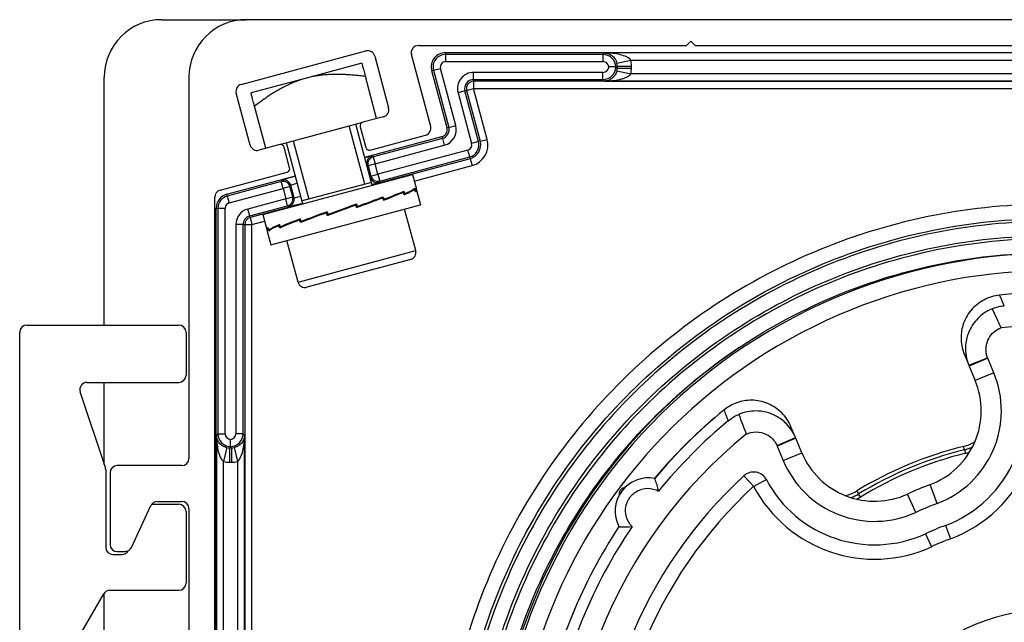
# Model space of a CAD drawing. Units: millimetres. Extents: x -22 to 628675, y -13122 to -1329.
# Drawn here: x 8789 to 8858, y -7661 to -7619 of the extents above; entities that cross this region are included whole.
import ezdxf

# ---------------------------------------------------------------- set-up
doc = ezdxf.new("R2010")
doc.units = ezdxf.units.MM
doc.header["$LTSCALE"] = 5
doc.layers.add('system', color=120, linetype='Continuous', lineweight=25)

msp = doc.modelspace()

# ---------------------------------------------------------------- linework, layer by layer
at = {"layer": 'system'}
for p, q in [((8799.06, -7619.095), (8804.961, -7619.095)), ((8917.161, -7619.095), (8804.961, -7619.095)), ((8816.963, -7620.895), (8835.661, -7620.895)), ((8835.661, -7620.895), (8835.961, -7620.595)), ((8835.961, -7620.595), (8836.261, -7620.895)), ((8836.261, -7620.895), (8885.661, -7620.895)), ((8804.615, -7623.607), (8813.308, -7621.278)), ((8813.921, -7621.631), (8814.891, -7625.253)), ((8817.824, -7626.538), (8816.48, -7621.525)), ((8818.861, -7621.395), (8902.861, -7621.395)), ((8818.861, -7621.395), (8818.861, -7621.522)), ((8829.839, -7621.522), (8818.861, -7621.522)), ((8818.861, -7621.522), (8818.861, -7622.022)), ((8829.839, -7621.522), (8829.944, -7621.417)), ((8829.839, -7621.522), (8829.839, -7622.022)), ((8891.778, -7621.417), (8829.944, -7621.417)), ((8813.019, -7622.131), (8809.156, -7623.167)), ((8818.861, -7622.022), (8829.839, -7622.022)), ((8830.734, -7622.395), (8830.234, -7622.395)), ((8830.756, -7622.395), (8830.826, -7622.326)), ((8830.826, -7622.465), (8830.756, -7622.395)), ((8830.805, -7622.133), (8831.782, -7621.917)), ((8830.826, -7622.326), (8831.826, -7622.326)), ((8830.826, -7622.326), (8830.826, -7622.465)), ((8830.826, -7622.465), (8831.826, -7622.465)), ((8831.782, -7621.917), (8889.94, -7621.917)), ((8831.826, -7622.465), (8831.826, -7622.326)), ((8795.06, -7640.395), (8795.06, -7623.095)), ((8800.961, -7623.095), (8800.961, -7649.695)), ((8814.055, -7625.995), (8813.267, -7623.055)), ((8817.895, -7622.654), (8818.017, -7622.621)), ((8818.963, -7626.638), (8817.895, -7622.654)), ((8818.017, -7622.621), (8818.5, -7622.492)), ((8818.017, -7622.621), (8819.085, -7626.605)), ((8819.568, -7626.476), (8818.5, -7622.492)), ((8820.816, -7623.269), (8820.816, -7622.769)), ((8829.839, -7622.769), (8820.816, -7622.769)), ((8829.839, -7623.269), (8829.839, -7622.769)), ((8830.805, -7622.658), (8831.782, -7622.873)), ((8889.94, -7622.873), (8831.782, -7622.873)), ((8809.156, -7623.167), (8805.292, -7624.202)), ((8820.816, -7623.391), (8820.816, -7623.269)), ((8820.816, -7623.269), (8829.839, -7623.269)), ((8900.906, -7623.391), (8820.816, -7623.391)), ((8820.816, -7623.391), (8820.816, -7623.891)), ((8829.944, -7623.373), (8829.839, -7623.269)), ((8829.944, -7623.373), (8891.778, -7623.373)), ((8805.232, -7627.842), (8804.261, -7624.219)), ((8820.211, -7624.057), (8819.728, -7624.187)), ((8819.728, -7624.187), (8820.677, -7627.732)), ((8820.329, -7624.026), (8820.211, -7624.057)), ((8821.16, -7627.602), (8820.211, -7624.057)), ((8820.329, -7624.026), (8820.812, -7623.896)), ((8820.329, -7624.026), (8821.279, -7627.571)), ((8821.761, -7627.441), (8820.812, -7623.896)), ((8820.816, -7623.891), (8900.906, -7623.891)), ((8806.327, -7628.066), (8805.539, -7625.126)), ((8814.538, -7625.866), (8813.089, -7626.254)), ((8807.293, -7627.807), (8813.089, -7626.254)), ((8813.231, -7630.564), (8812.143, -7626.507)), ((8813.744, -7630.633), (8812.606, -7626.383)), ((8812.912, -7626.56), (8813.3, -7628.009)), ((8819.085, -7626.605), (8819.568, -7626.476)), ((8813.225, -7628.693), (8818.609, -7627.251)), ((8813.606, -7628.186), (8817.47, -7627.151)), ((8818.609, -7627.251), (8818.642, -7627.373)), ((8819.085, -7626.605), (8818.963, -7626.638)), ((8807.293, -7627.807), (8805.844, -7628.195)), ((8808.915, -7631.928), (8807.776, -7627.677)), ((8808.238, -7627.554), (8809.325, -7631.611)), ((8818.642, -7627.373), (8813.817, -7628.666)), ((8813.946, -7629.149), (8818.771, -7627.856)), ((8818.642, -7627.373), (8818.771, -7627.856)), ((8821.16, -7627.602), (8820.677, -7627.732)), ((8821.279, -7627.571), (8821.16, -7627.602)), ((8821.279, -7627.571), (8821.761, -7627.441)), ((8807.987, -7629.433), (8807.599, -7627.984)), ((8813.817, -7628.666), (8813.726, -7628.613)), ((8820.413, -7628.189), (8814.14, -7629.87)), ((8820.543, -7628.672), (8820.413, -7628.189)), ((8813.372, -7629.225), (8813.463, -7629.278)), ((8813.604, -7630.091), (8813.372, -7629.225)), ((8813.946, -7629.149), (8813.463, -7629.278)), ((8813.463, -7629.278), (8813.657, -7629.999)), ((8820.574, -7628.79), (8813.741, -7630.621)), ((8813.817, -7628.666), (8813.946, -7629.149)), ((8814.14, -7629.87), (8813.946, -7629.149)), ((8814.269, -7630.353), (8820.543, -7628.672)), ((8816.672, -7630.353), (8820.704, -7629.273)), ((8820.543, -7628.672), (8820.574, -7628.79)), ((8820.574, -7628.79), (8820.704, -7629.273)), ((8803.132, -7630.993), (8807.811, -7629.739)), ((8803.602, -7631.272), (8808.395, -7629.987)), ((8806.114, -7632.678), (8816.546, -7629.883)), ((8813.657, -7629.999), (8813.604, -7630.091)), ((8813.657, -7629.999), (8814.14, -7629.87)), ((8814.14, -7629.87), (8814.269, -7630.353)), ((8816.546, -7629.883), (8816.824, -7630.922)), ((8807.395, -7630.386), (8803.635, -7631.394)), ((8807.448, -7630.295), (8807.395, -7630.386)), ((8807.524, -7630.869), (8807.395, -7630.386)), ((8808.007, -7630.74), (8808.06, -7630.649)), ((8808.292, -7631.514), (8808.06, -7630.649)), ((8813.693, -7630.44), (8808.863, -7631.734)), ((8814.216, -7630.444), (8814.269, -7630.353)), ((8803.635, -7631.394), (8803.602, -7631.272)), ((8803.635, -7631.394), (8803.764, -7631.877)), ((8803.764, -7631.877), (8807.524, -7630.869)), ((8808.007, -7630.74), (8807.524, -7630.869)), ((8807.524, -7630.869), (8807.718, -7631.591)), ((8808.201, -7631.461), (8808.007, -7630.74)), ((8814.522, -7631.664), (8815.649, -7631.206)), ((8815.649, -7631.206), (8815.925, -7631.126)), ((8815.686, -7631.195), (8815.68, -7631.173)), ((8815.941, -7631.184), (8815.925, -7631.126)), ((8815.941, -7631.06), (8815.989, -7631.238)), ((8815.973, -7631.304), (8815.941, -7631.184)), ((8815.941, -7631.184), (8815.941, -7631.184)), ((8815.958, -7631.246), (8815.989, -7631.238)), ((8816.547, -7630.962), (8816.711, -7630.915)), ((8816.706, -7630.855), (8816.754, -7631.033)), ((8816.726, -7630.973), (8816.711, -7630.915)), ((8816.759, -7631.093), (8816.726, -7630.973)), ((8816.726, -7630.973), (8816.726, -7630.973)), ((8816.743, -7631.036), (8816.754, -7631.033)), ((8816.838, -7630.975), (8817.115, -7632.008)), ((8802.761, -7703.225), (8802.761, -7631.475)), ((8807.718, -7631.591), (8805.069, -7632.3)), ((8805.199, -7632.783), (8807.847, -7632.074)), ((8808.912, -7631.915), (8805.23, -7632.901)), ((8806.683, -7634.803), (8817.115, -7632.008)), ((8807.718, -7631.591), (8808.201, -7631.461)), ((8807.847, -7632.074), (8807.718, -7631.591)), ((8807.847, -7632.074), (8807.938, -7632.126)), ((8808.292, -7631.514), (8808.201, -7631.461)), ((8810.673, -7632.718), (8812.537, -7632.04)), ((8812.537, -7632.04), (8812.598, -7632.018)), ((8812.588, -7632.021), (8812.574, -7631.968)), ((8812.613, -7632.075), (8812.598, -7632.018)), ((8812.613, -7632.075), (8812.614, -7632.075)), ((8812.646, -7632.195), (8812.614, -7632.075)), ((8812.638, -7631.945), (8812.686, -7632.123)), ((8812.643, -7632.184), (8814.298, -7631.568)), ((8814.298, -7631.568), (8814.481, -7631.513)), ((8814.346, -7631.553), (8814.335, -7631.511)), ((8814.496, -7631.571), (8814.481, -7631.513)), ((8814.496, -7631.571), (8814.497, -7631.571)), ((8814.529, -7631.691), (8814.497, -7631.571)), ((8814.513, -7631.443), (8814.56, -7631.621)), ((8814.513, -7631.632), (8814.56, -7631.621)), ((8802.861, -7700.385), (8802.861, -7632.238)), ((8802.861, -7632.238), (8802.988, -7632.238)), ((8802.988, -7632.238), (8803.488, -7632.238)), ((8802.988, -7632.238), (8802.988, -7647.972)), ((8803.488, -7647.972), (8803.488, -7632.238)), ((8805.199, -7632.783), (8805.069, -7632.3)), ((8806.114, -7632.678), (8806.392, -7633.718)), ((8810.606, -7632.502), (8808.942, -7633.12)), ((8810.62, -7632.552), (8810.563, -7632.563)), ((8810.578, -7632.621), (8810.563, -7632.563)), ((8810.578, -7632.621), (8810.579, -7632.621)), ((8810.634, -7632.606), (8810.579, -7632.621)), ((8810.611, -7632.741), (8810.579, -7632.621)), ((8810.603, -7632.49), (8810.651, -7632.668)), ((8810.673, -7632.718), (8810.611, -7632.741)), ((8810.659, -7632.665), (8810.673, -7632.718)), ((8812.629, -7632.133), (8812.686, -7632.123)), ((8816.781, -7635.203), (8816.004, -7632.306)), ((8804.734, -7633.389), (8804.234, -7633.389)), ((8804.234, -7633.389), (8804.234, -7647.972)), ((8804.734, -7633.389), (8804.857, -7633.389)), ((8804.734, -7647.972), (8804.734, -7633.389)), ((8804.857, -7633.389), (8804.857, -7699.234)), ((8804.857, -7633.389), (8805.357, -7633.389)), ((8805.23, -7632.901), (8805.199, -7632.783)), ((8805.23, -7632.901), (8805.36, -7633.384)), ((8805.357, -7699.234), (8805.357, -7633.389)), ((8805.36, -7633.384), (8806.24, -7633.149)), ((8807.283, -7633.442), (8807.251, -7633.45)), ((8807.267, -7633.508), (8807.251, -7633.45)), ((8807.268, -7633.384), (8807.315, -7633.562)), ((8808.724, -7633.023), (8807.583, -7633.484)), ((8808.733, -7633.055), (8808.685, -7633.066)), ((8808.701, -7633.124), (8808.685, -7633.066)), ((8808.748, -7633.111), (8808.701, -7633.124)), ((8808.733, -7633.244), (8808.701, -7633.124)), ((8808.701, -7633.124), (8808.701, -7633.124)), ((8808.717, -7632.996), (8808.765, -7633.174)), ((8808.942, -7633.12), (8808.765, -7633.174)), ((8808.894, -7633.135), (8808.906, -7633.178)), ((8806.406, -7633.77), (8806.683, -7634.803)), ((8806.475, -7633.596), (8806.523, -7633.774)), ((8806.491, -7633.654), (8806.479, -7633.657)), ((8806.495, -7633.715), (8806.479, -7633.657)), ((8806.506, -7633.712), (8806.495, -7633.715)), ((8806.527, -7633.835), (8806.495, -7633.715)), ((8806.495, -7633.715), (8806.495, -7633.715)), ((8806.69, -7633.726), (8806.523, -7633.774)), ((8807.299, -7633.499), (8807.267, -7633.508)), ((8807.299, -7633.628), (8807.267, -7633.508)), ((8807.267, -7633.508), (8807.267, -7633.508)), ((8807.583, -7633.484), (8807.315, -7633.562)), ((8807.546, -7633.495), (8807.552, -7633.519)), ((8808.57, -7637.403), (8807.794, -7634.506)), ((8808.57, -7637.403), (8816.781, -7635.203)), ((8816.427, -7635.816), (8809.183, -7637.757)), ((8789.161, -7744.974), (8789.161, -7640.895)), ((8789.661, -7640.395), (8800.261, -7640.395)), ((8800.761, -7640.895), (8800.761, -7643.895)), ((8855.038, -7642.444), (8855.349, -7643.19)), ((8855.349, -7643.19), (8856.657, -7642.678)), ((8856.67, -7642.71), (8855.375, -7643.25)), ((8857.09, -7643.717), (8856.67, -7642.71)), ((8855.349, -7643.19), (8855.375, -7643.25)), ((8855.375, -7643.25), (8855.794, -7644.257)), ((8857.09, -7643.717), (8855.794, -7644.257)), ((8793.854, -7644.395), (8800.261, -7644.395)), ((8795.06, -7650.109), (8795.06, -7644.395)), ((8795.135, -7650.336), (8793.38, -7645.053)), ((8837.418, -7647.044), (8837.408, -7647.033)), ((8843.258, -7648.23), (8842.947, -7647.485)), ((8802.883, -7648.077), (8802.988, -7647.972)), ((8802.883, -7648.077), (8802.883, -7697.912)), ((8802.988, -7647.972), (8803.488, -7647.972)), ((8803.861, -7648.867), (8803.861, -7648.367)), ((8804.734, -7647.972), (8804.234, -7647.972)), ((8804.734, -7647.972), (8804.839, -7648.077)), ((8804.839, -7697.912), (8804.839, -7648.077)), ((8841.974, -7648.799), (8843.258, -7648.23)), ((8843.283, -7648.291), (8841.988, -7648.831)), ((8843.283, -7648.291), (8843.258, -7648.23)), ((8843.703, -7649.298), (8843.283, -7648.291)), ((8803.598, -7648.938), (8803.383, -7649.915)), ((8803.791, -7648.959), (8803.861, -7648.89)), ((8803.791, -7648.959), (8803.791, -7649.959)), ((8803.931, -7648.959), (8803.791, -7648.959)), ((8803.861, -7648.89), (8803.931, -7648.959)), ((8803.931, -7648.959), (8803.931, -7649.959)), ((8804.124, -7648.938), (8804.339, -7649.915)), ((8841.988, -7648.831), (8842.407, -7649.838)), ((8855.049, -7649.097), (8854.989, -7648.854)), ((8855.049, -7649.097), (8855.108, -7649.34)), ((8803.383, -7696.074), (8803.383, -7649.915)), ((8804.339, -7649.915), (8804.339, -7696.074)), ((8842.407, -7649.838), (8843.703, -7649.298)), ((8795.161, -7650.493), (8795.161, -7655.895)), ((8800.461, -7650.195), (8795.961, -7650.195)), ((8803.791, -7649.959), (8803.931, -7649.959)), ((8795.461, -7650.695), (8795.461, -7655.695)), ((8840.347, -7651.642), (8839.67, -7650.906)), ((8841.23, -7651.175), (8840.347, -7651.642)), ((8847.535, -7651.962), (8847.666, -7652.175)), ((8853.149, -7652.835), (8852.655, -7651.521)), ((8847.796, -7652.388), (8847.666, -7652.175)), ((8851.658, -7653.457), (8851.072, -7652.181)), ((8796.948, -7655.907), (8798.311, -7652.984)), ((8798.564, -7652.895), (8800.261, -7652.895)), ((8798.764, -7652.695), (8800.461, -7652.695)), ((8800.961, -7653.195), (8800.961, -7718.268)), ((8800.761, -7653.395), (8800.761, -7658.395)), ((8853.725, -7654.366), (8854.078, -7655.302)), ((8852.34, -7654.944), (8852.757, -7655.853)), ((8795.661, -7656.395), (8796.295, -7656.395)), ((8795.961, -7656.195), (8796.495, -7656.195)), ((8793.228, -7662.243), (8795.017, -7659.145)), ((8795.06, -7718.758), (8795.06, -7659.082)), ((8795.45, -7658.895), (8800.261, -7658.895))]:
    msp.add_line(p, q, dxfattribs=at)
for centre, radius, start, end in [((8799.06, -7623.095), 4, 90, 180), ((8804.961, -7623.095), 4, 90, 180), ((8816.963, -7621.395), 0.5, 90, 195), ((8813.438, -7621.761), 0.5, 15, 105), ((8818.861, -7622.395), 1, 90, 195), ((8818.861, -7622.395), 0.873, 90, 195), ((8818.861, -7622.395), 0.373, 90, 195), ((8820.816, -7623.895), 1.127, 90, 195), ((8804.744, -7624.09), 0.5, 105, 195), ((8820.816, -7623.895), 0.627, 90, 195), ((8820.816, -7623.895), 0.504, 90, 195), ((8820.816, -7623.895), 0.00434, 90, 195), ((8814.408, -7625.383), 0.5, 285, 15), ((8813.153, -7626.495), 0.25, 105, 195), ((8817.341, -7626.668), 0.5, 285, 15), ((8818.48, -7626.768), 1.127, 285, 15), ((8818.48, -7626.768), 0.5, 285, 15), ((8818.48, -7626.768), 0.627, 285, 15), ((8805.715, -7627.712), 0.5, 195, 285), ((8807.358, -7628.048), 0.25, 15, 105), ((8820.317, -7627.828), 0.373, 285, 15), ((8820.317, -7627.828), 0.873, 285, 15), ((8820.317, -7627.828), 0.996, 285, 15), ((8820.317, -7627.828), 1.496, 285, 15), ((8813.542, -7627.944), 0.25, 195, 285), ((8807.746, -7629.497), 0.25, 285, 15), ((8803.261, -7631.475), 0.5, 105, 180), ((8803.861, -7632.238), 1, 105, 180), ((8803.861, -7632.238), 0.873, 105, 180), ((8803.861, -7632.238), 0.373, 105, 180), ((8805.361, -7633.389), 1.127, 105, 180), ((8805.361, -7633.389), 0.627, 105, 180), ((8805.361, -7633.389), 0.504, 105, 180), ((8805.361, -7633.389), 0.00434, 105, 180), ((8816.298, -7635.333), 0.5, 285, 15), ((8861.262, -7674.395), 39, 29.35299, 206.00656), ((8861.262, -7674.395), 37.8, 29.35299, 206.00656), ((8809.053, -7637.274), 0.5, 195, 285), ((8861.262, -7674.395), 36.286, 85.23351, 95.95797), ((8789.661, -7640.895), 0.5, 90, 180), ((8800.261, -7640.895), 0.5, 0, 90), ((8861.262, -7674.395), 34, 40.07284, 96.17379), ((8861.262, -7674.395), 39.15, 124.11703, 24.19264), ((8850.718, -7646.373), 8.54, 290.62086, 23.68732), ((8850.718, -7646.373), 9.54, 290.62086, 23.68732), ((8850.718, -7646.373), 6.904, 290.62086, 22.63064), ((8793.854, -7644.895), 0.5, 90, 198.38637), ((8800.261, -7643.895), 0.5, 270, 0), ((8850.718, -7646.373), 5.5, 290.62086, 22.63064), ((8861.262, -7674.395), 36.286, 129.30331, 140.02735), ((8861.262, -7674.395), 36.3, 131.08144, 140.04006), ((8861.262, -7674.395), 35.518, 129.70879, 140.85486), ((8839.544, -7649.483), 3.25, 125.46378, 131.08144), ((8861.262, -7674.395), 34, 129.0875, 187.28018), ((8854.333, -7646.184), 2.75, 283.79918, 301.76584), ((8861.262, -7674.395), 26.3, 103.79918, 121.4621), ((8861.262, -7674.395), 26.05, 103.79918, 121.4621), ((8854.333, -7646.184), 3, 283.79918, 295.02191), ((8854.333, -7646.184), 3.25, 283.79918, 289.24395), ((8800.461, -7649.695), 0.5, 270, 0), ((8848.779, -7647.181), 6.904, 202.63064, 294.64043), ((8848.779, -7647.181), 5.5, 202.63064, 294.64043), ((8861.262, -7674.395), 25.8, 103.79918, 121.4621), ((8794.661, -7650.493), 0.5, 0, 18.38637), ((8795.961, -7650.695), 0.5, 90, 180), ((8861.262, -7674.395), 31.906, 132.59058, 183.79468), ((8833.024, -7653.38), 2.336, 79.37314, 207.31351), ((8840.347, -7651.642), 1, 27.87779, 132.59058), ((8848.779, -7647.181), 8.54, 207.87779, 294.64043), ((8861.262, -7674.395), 30.906, 132.59058, 183.79468), ((8848.779, -7647.181), 9.54, 207.87779, 294.64043), ((8846.1, -7649.616), 2.75, 283.49544, 301.4621), ((8861.262, -7674.395), 24.44, 110.62086, 114.64043), ((8846.1, -7649.616), 3, 290.23937, 301.4621), ((8846.1, -7649.616), 3.25, 296.01733, 301.4621), ((8798.764, -7653.195), 0.5, 90, 155), ((8798.564, -7653.395), 0.5, 90.00254, 118.57829), ((8800.261, -7653.395), 0.5, 0, 89.99746), ((8800.461, -7653.195), 0.5, 0, 90), ((8861.262, -7674.395), 23.036, 110.62086, 114.64043), ((8861.262, -7674.395), 36.286, 146.6593, 168.60156), ((8861.262, -7674.395), 35.518, 145.83179, 169.42907), ((8861.262, -7674.395), 21.4, 110.62086, 114.64043), ((8861.262, -7674.395), 20.4, 110.62086, 114.64043), ((8795.661, -7655.895), 0.5, 180, 270), ((8795.961, -7655.695), 0.5, 180, 270), ((8796.495, -7655.695), 0.5, 270, 335), ((8796.295, -7655.895), 0.5, 270.00254, 331.43443), ((8796.295, -7655.895), 0.5, 269.99746, 270.00254), ((8800.261, -7658.395), 0.5, 270, 0), ((8795.45, -7659.395), 0.5, 90, 150), ((8861.262, -7674.395), 14.2, 88.65157, 136.60972)]:
    msp.add_arc(centre, radius, start, end, dxfattribs=at)
for centre, major_axis, ratio, start_param, end_param in [((8829.839, -7622.417), (-0.633, 0.633), 0.999991, 3.951647, 5.497749), ((8829.839, -7622.417), (0.28, 0.28), 0.999924, 5.553588, 7.068545), ((8829.839, -7622.373), (0.633, 0.633), 0.999991, 3.927029, 5.473131), ((8829.839, -7622.373), (0.28, -0.28), 0.999924, 5.497825, 7.012783), ((8829.931, -7622.326), (0.633, 0.633), 0.999754, 5.497825, 5.715012), ((8829.931, -7622.465), (0.633, -0.633), 0.999754, 0.568173, 0.78536), ((8829.931, -7622.326), (1.34, 1.34), 0.999924, 5.497825, 5.715012), ((8829.931, -7622.465), (1.34, -1.34), 0.999924, 0.568173, 0.78536), ((8810.587, -7629.454), (-3.139, -0.841), 0.008727, 3.150319, 3.70657), ((8813.855, -7629.096), (0.25, 0.433), 0.999924, 0.785436, 2.356156), ((8810.716, -7629.937), (2.656, 0.712), 0.010314, 0.008727, 0.0606), ((8813.946, -7629.149), (-0.25, -0.433), 0.999924, 3.927029, 5.497749), ((8810.587, -7629.454), (-3.139, -0.841), 0.008727, 5.479226, 6.274459), ((8814.14, -7629.87), (0.433, -0.25), 0.999924, 3.927029, 5.497749), ((8807.524, -7630.869), (-0.433, 0.25), 0.999924, 3.927029, 5.497749), ((8807.577, -7630.778), (-0.433, 0.25), 0.999924, 3.927029, 5.497749), ((8810.716, -7629.937), (2.656, 0.712), 0.010314, 2.532238, 3.132866), ((8810.948, -7630.802), (-2.656, -0.712), 0.010314, 3.080992, 3.132866), ((8814.087, -7629.961), (0.433, -0.25), 0.999924, 3.927029, 5.497749), ((8811.077, -7631.285), (3.139, 0.841), 0.008727, 5.718208, 6.274459), ((8810.948, -7630.802), (-2.656, -0.712), 0.010314, 0.008727, 0.609355), ((8811.593, -7632.377), (-5.159, -1.728), 0.062073, 2.155167, 2.546316), ((8811.579, -7632.324), (5.159, 1.728), 0.062073, 5.307521, 5.698735), ((8811.585, -7632.379), (5.206, 1.58), 0.080761, 5.690035, 6.081183), ((8811.571, -7632.326), (5.206, 1.58), 0.080761, 5.700796, 6.09201), ((8811.568, -7632.327), (5.256, 1.405), 0.087153, 6.094848, 6.283245), ((8811.582, -7632.38), (5.256, 1.405), 0.087153, 6.084085, 6.290466), ((8811.582, -7632.38), (5.256, 1.405), 0.087153, 0.00727, 0.05763), ((8807.718, -7631.591), (0.25, 0.433), 0.999924, 3.927029, 5.497749), ((8807.809, -7631.643), (-0.25, -0.433), 0.999924, 0.785436, 2.356156), ((8811.077, -7631.285), (3.139, 0.841), 0.008727, 3.150319, 3.945552), ((8811.621, -7632.369), (-5.113, -1.861), 0.000632, 1.371647, 1.762796), ((8811.607, -7632.317), (5.113, 1.861), 0.000632, 4.524001, 4.915216), ((8811.606, -7632.374), (-5.125, -1.826), 0.033936, 1.763009, 2.154157), ((8811.592, -7632.321), (5.125, 1.826), 0.033936, 4.915363, 5.306577), ((8811.636, -7632.365), (-5.125, -1.828), 0.032769, 4.911734, 5.302883), ((8811.622, -7632.313), (5.125, 1.828), 0.032769, 1.759315, 2.150529), ((8811.644, -7632.307), (-5.205, -1.586), 0.080278, 5.686263, 6.077477), ((8811.658, -7632.36), (-5.205, -1.586), 0.080278, 5.69709, 6.088238), ((8811.649, -7632.362), (-5.158, -1.732), 0.06118, 5.303854, 5.695002), ((8811.635, -7632.309), (5.158, 1.732), 0.06118, 2.151434, 2.542648), ((8811.647, -7632.306), (-5.254, -1.411), 0.087153, 6.080298, 6.275916), ((8811.647, -7632.306), (-5.254, -1.411), 0.087153, 6.275905, 6.340707), ((8811.661, -7632.359), (-5.254, -1.411), 0.087153, 6.091127, 6.275915), ((8811.661, -7632.359), (-5.254, -1.411), 0.087153, 6.275904, 6.283125), ((8803.883, -7647.972), (0.633, -0.633), 0.999991, 3.927029, 5.473131), ((8803.883, -7647.972), (-0.28, -0.28), 0.999924, 5.497825, 7.012783), ((8803.839, -7647.972), (0.633, 0.633), 0.999991, 3.951647, 5.497749), ((8803.839, -7647.972), (0.28, -0.28), 0.999924, 5.553588, 7.068545), ((8803.791, -7648.064), (-0.633, -0.633), 0.999754, 0.568173, 0.78536), ((8803.931, -7648.064), (0.633, -0.633), 0.999754, 5.497825, 5.715012), ((8803.791, -7648.064), (-1.34, -1.34), 0.999924, 0.568173, 0.78536), ((8803.931, -7648.064), (1.34, -1.34), 0.999924, 5.497825, 5.715012)]:
    msp.add_ellipse(centre, major_axis=major_axis, ratio=ratio, start_param=start_param, end_param=end_param, dxfattribs=at)
for points, knots in [([(8831.782, -7621.917), (8831.726, -7621.834), (8831.619, -7621.755), (8831.353, -7621.627), (8831.2, -7621.577), (8831.034, -7621.537), (8830.869, -7621.497), (8830.695, -7621.468), (8830.327, -7621.428), (8830.134, -7621.418), (8829.944, -7621.417)], [-0.30031, -0.30031, -0.30031, -0.30031, -0.2234975, -0.2234975, -0.1498182, -0.1498182, -0.1498182, -0.0761389, -0.0761389, 0.0006736, 0.0006736, 0.0006736, 0.0006736]), ([(8829.944, -7621.417), (8830.033, -7621.419), (8830.123, -7621.434), (8830.296, -7621.493), (8830.377, -7621.534), (8830.455, -7621.591), (8830.532, -7621.649), (8830.604, -7621.721), (8830.729, -7621.902), (8830.779, -7622.015), (8830.805, -7622.133)], [-0.0006736, -0.0006736, -0.0006736, -0.0006736, 0.0761389, 0.0761389, 0.1498182, 0.1498182, 0.1498182, 0.2234975, 0.2234975, 0.30031, 0.30031, 0.30031, 0.30031]), ([(8830.805, -7622.658), (8830.798, -7622.69), (8830.789, -7622.722), (8830.762, -7622.803), (8830.741, -7622.851), (8830.681, -7622.963), (8830.637, -7623.024), (8830.553, -7623.117), (8830.514, -7623.153), (8830.408, -7623.236), (8830.339, -7623.275), (8830.163, -7623.349), (8830.053, -7623.372), (8829.944, -7623.373)], [0, 0, 0, 0, 0.020915, 0.020915, 0.0543791, 0.0543791, 0.1051488, 0.1051488, 0.1445897, 0.1445897, 0.2073261, 0.2073261, 0.3009836, 0.3009836, 0.3009836, 0.3009836]), ([(8829.944, -7623.373), (8830.176, -7623.373), (8830.412, -7623.358), (8830.788, -7623.307), (8830.935, -7623.279), (8831.161, -7623.222), (8831.245, -7623.196), (8831.424, -7623.131), (8831.517, -7623.088), (8831.645, -7623.01), (8831.69, -7622.976), (8831.748, -7622.919), (8831.767, -7622.896), (8831.782, -7622.873)], [-0.3009836, -0.3009836, -0.3009836, -0.3009836, -0.2073261, -0.2073261, -0.1445897, -0.1445897, -0.1051488, -0.1051488, -0.0543791, -0.0543791, -0.020915, -0.020915, 0, 0, 0, 0]), ([(8868.814, -7635.115), (8865.981, -7634.556), (8863.095, -7634.305), (8857.317, -7634.43), (8854.442, -7634.805), (8846.555, -7636.717), (8841.768, -7638.929), (8833.301, -7645.067), (8829.704, -7648.938), (8824.191, -7657.848), (8822.33, -7662.803), (8820.61, -7673.158), (8820.77, -7678.459), (8823.113, -7688.71), (8825.278, -7693.562), (8831.349, -7702.173), (8835.2, -7705.846), (8844.102, -7711.517), (8849.069, -7713.457), (8859.477, -7715.328), (8864.818, -7715.236), (8875.176, -7713.011), (8880.092, -7710.895), (8888.845, -7704.894), (8892.596, -7701.063), (8898.426, -7692.171), (8900.445, -7687.194), (8902.467, -7676.736), (8902.446, -7671.354), (8900.341, -7660.893), (8898.275, -7655.914), (8892.346, -7647.018), (8888.537, -7643.189), (8879.659, -7637.2), (8874.672, -7635.1), (8864.165, -7632.925), (8858.745, -7632.876), (8848.181, -7634.857), (8843.138, -7636.872), (8834.101, -7642.726), (8830.194, -7646.512), (8824.045, -7655.374), (8821.864, -7660.369), (8819.535, -7670.922), (8819.413, -7676.38), (8821.269, -7687.046), (8823.232, -7692.15), (8829.008, -7701.33), (8832.769, -7705.314), (8841.613, -7711.625), (8846.614, -7713.887), (8857.211, -7716.371), (8862.706, -7716.566), (8873.472, -7714.839), (8878.639, -7712.929), (8887.959, -7707.234), (8892.021, -7703.499), (8898.493, -7694.676), (8900.838, -7689.669), (8903.48, -7679.031), (8903.748, -7673.5), (8902.151, -7662.636), (8900.296, -7657.407), (8894.684, -7647.946), (8890.977, -7643.806), (8882.177, -7637.173), (8877.167, -7634.746), (8866.489, -7631.945), (8860.923, -7631.601), (8849.962, -7633.066), (8844.673, -7634.864), (8835.072, -7640.391), (8830.854, -7644.069), (8824.058, -7652.842), (8821.548, -7657.855), (8818.587, -7668.569), (8818.167, -7674.17), (8818.832, -7679.693)], [-60.026858, -60.026858, -60.026858, -60.026858, -59.159225, -59.159225, -58.290702, -58.290702, -56.721319, -56.721319, -55.149088, -55.149088, -53.574011, -53.574011, -51.996086, -51.996086, -50.415315, -50.415315, -48.831697, -48.831697, -47.245233, -47.245233, -45.655922, -45.655922, -44.063765, -44.063765, -42.468761, -42.468761, -40.870912, -40.870912, -39.270216, -39.270216, -37.666674, -37.666674, -36.060287, -36.060287, -34.451054, -34.451054, -32.838975, -32.838975, -31.224051, -31.224051, -29.606282, -29.606282, -27.985667, -27.985667, -26.362207, -26.362207, -24.735903, -24.735903, -23.106753, -23.106753, -21.474758, -21.474758, -19.839919, -19.839919, -18.202235, -18.202235, -16.561707, -16.561707, -14.918334, -14.918334, -13.272117, -13.272117, -11.623056, -11.623056, -9.971151, -9.971151, -8.316401, -8.316401, -6.658808, -6.658808, -4.998372, -4.998372, -3.335091, -3.335091, -1.668967, -1.668967, 0, 0, 0, 0]), ([(8819.824, -7679.569), (8819.464, -7676.578), (8819.429, -7673.558), (8820.01, -7667.564), (8820.624, -7664.609), (8823.22, -7656.587), (8825.88, -7651.803), (8832.879, -7643.533), (8837.149, -7640.124), (8846.747, -7635.139), (8851.982, -7633.608), (8862.734, -7632.642), (8868.149, -7633.213), (8878.444, -7636.395), (8883.228, -7638.974), (8891.53, -7645.815), (8894.97, -7650.009), (8900.044, -7659.473), (8901.632, -7664.65), (8902.731, -7675.311), (8902.235, -7680.694), (8899.21, -7690.956), (8896.712, -7695.739), (8890.029, -7704.069), (8885.91, -7707.539), (8876.582, -7712.699), (8871.464, -7714.343), (8860.894, -7715.573), (8855.545, -7715.151), (8845.318, -7712.281), (8840.538, -7709.864), (8832.182, -7703.339), (8828.684, -7699.295), (8823.44, -7690.103), (8821.742, -7685.044), (8820.383, -7674.568), (8820.733, -7669.252), (8823.448, -7659.064), (8825.785, -7654.288), (8832.153, -7645.908), (8836.121, -7642.383), (8845.177, -7637.059), (8850.176, -7635.307), (8860.557, -7633.822), (8865.837, -7634.1), (8875.985, -7636.662), (8880.757, -7638.919), (8889.157, -7645.131), (8892.707, -7649.023), (8898.11, -7657.942), (8899.913, -7662.882), (8901.522, -7673.165), (8901.316, -7678.41), (8898.905, -7688.515), (8896.727, -7693.28), (8890.671, -7701.698), (8886.854, -7705.273), (8878.072, -7710.751), (8873.194, -7712.605), (8863.009, -7714.336), (8857.801, -7714.2), (8847.74, -7711.938), (8842.983, -7709.839), (8834.55, -7703.938), (8830.953, -7700.197), (8825.401, -7691.553), (8823.498, -7686.735), (8821.647, -7676.65), (8821.715, -7671.48), (8823.828, -7661.466), (8825.849, -7656.718), (8831.595, -7648.272), (8835.261, -7644.654), (8843.767, -7639.032), (8848.523, -7637.08), (8858.507, -7635.113), (8863.638, -7635.112), (8868.625, -7636.097)], [-58.49164, -58.49164, -58.49164, -58.49164, -57.589256, -57.589256, -56.68776, -56.68776, -55.063389, -55.063389, -53.441857, -53.441857, -51.823165, -51.823165, -50.207312, -50.207312, -48.594299, -48.594299, -46.984126, -46.984126, -45.376793, -45.376793, -43.772299, -43.772299, -42.170646, -42.170646, -40.571833, -40.571833, -38.975861, -38.975861, -37.382729, -37.382729, -35.792438, -35.792438, -34.204987, -34.204987, -32.620377, -32.620377, -31.038609, -31.038609, -29.459681, -29.459681, -27.883594, -27.883594, -26.310349, -26.310349, -24.739945, -24.739945, -23.172382, -23.172382, -21.607661, -21.607661, -20.045782, -20.045782, -18.486745, -18.486745, -16.930549, -16.930549, -15.377196, -15.377196, -13.826685, -13.826685, -12.279016, -12.279016, -10.734189, -10.734189, -9.192205, -9.192205, -7.653064, -7.653064, -6.116765, -6.116765, -4.583309, -4.583309, -3.052696, -3.052696, -1.524927, -1.524927, 0, 0, 0, 0]), ([(8857.496, -7638.305), (8857.107, -7638.346), (8856.73, -7638.462), (8856.042, -7638.832), (8855.738, -7639.082), (8855.242, -7639.686), (8855.055, -7640.033), (8854.838, -7640.739), (8854.794, -7641.087), (8854.828, -7641.781), (8854.905, -7642.123), (8855.038, -7642.444)], [0, 0, 0, 0, 0.1171709, 0.1171709, 0.2343396, 0.2343396, 0.3515282, 0.3515282, 0.4558596, 0.4558596, 0.5601962, 0.5601962, 0.5601962, 0.5601962]), ([(8857.825, -7639.044), (8857.81, -7639.009), (8857.794, -7638.974), (8857.744, -7638.862), (8857.71, -7638.786), (8857.676, -7638.709), (8857.641, -7638.632), (8857.607, -7638.554), (8857.547, -7638.42), (8857.521, -7638.363), (8857.496, -7638.305)], [-3.95928, -3.95928, -3.95928, -3.95928, -3.44122, -3.44122, -2.297237, -2.297237, -2.297237, -1.148618, -1.148618, -0.293981, -0.293981, -0.293981, -0.293981]), ([(8856.988, -7639.256), (8856.699, -7639.373), (8856.43, -7639.535), (8855.891, -7639.987), (8855.644, -7640.294), (8855.319, -7640.912), (8855.219, -7641.206), (8855.131, -7641.695), (8855.116, -7641.886), (8855.118, -7642.077), (8855.121, -7642.28), (8855.145, -7642.481), (8855.226, -7642.853), (8855.28, -7643.024), (8855.349, -7643.19)], [-0.4754682, -0.4754682, -0.4754682, -0.4754682, -0.3836835, -0.3836835, -0.2686012, -0.2686012, -0.1776379, -0.1776379, -0.1207858, -0.1207858, -0.1207858, -0.0603929, -0.0603929, -0.006577, -0.006577, -0.006577, -0.006577]), ([(8856.988, -7639.256), (8857.094, -7639.211), (8857.208, -7639.171), (8857.487, -7639.092), (8857.653, -7639.06), (8857.825, -7639.044)], [-0.09195414, -0.09195414, -0.09195414, -0.09195414, -0.05206908, -0.05206908, 0, 0, 0, 0]), ([(8857.606, -7640.592), (8857.518, -7640.401), (8857.416, -7640.179), (8857.194, -7639.697), (8857.093, -7639.479), (8856.988, -7639.256)], [0, 0, 0, 0, 0.1432201, 0.1432201, 0.2704739, 0.2704739, 0.2704739, 0.2704739]), ([(8856.657, -7642.678), (8856.622, -7642.589), (8856.596, -7642.497), (8856.557, -7642.3), (8856.547, -7642.193), (8856.547, -7642.086), (8856.548, -7641.985), (8856.558, -7641.884), (8856.609, -7641.628), (8856.664, -7641.475), (8856.838, -7641.154), (8856.969, -7640.995), (8857.269, -7640.747), (8857.431, -7640.655), (8857.606, -7640.592)], [0.006577, 0.006577, 0.006577, 0.006577, 0.0603929, 0.0603929, 0.1207858, 0.1207858, 0.1207858, 0.1776379, 0.1776379, 0.2686012, 0.2686012, 0.3836835, 0.3836835, 0.4882912, 0.4882912, 0.4882912, 0.4882912]), ([(8856.67, -7642.71), (8856.668, -7642.705), (8856.666, -7642.7), (8856.661, -7642.689), (8856.659, -7642.683), (8856.657, -7642.678)], [0, 0, 0, 0, 0.003288521, 0.003288521, 0.006577042, 0.006577042, 0.006577042, 0.006577042]), ([(8842.947, -7647.485), (8842.797, -7647.124), (8842.577, -7646.796), (8842.025, -7646.243), (8841.698, -7646.023), (8840.977, -7645.721), (8840.591, -7645.642), (8839.853, -7645.636), (8839.507, -7645.694), (8838.852, -7645.925), (8838.547, -7646.097), (8838.278, -7646.317)], [0, 0, 0, 0, 0.1172474, 0.1172474, 0.2344801, 0.2344801, 0.3516839, 0.3516839, 0.4559427, 0.4559427, 0.5602011, 0.5602011, 0.5602011, 0.5602011]), ([(8838.278, -7646.317), (8838.3, -7646.374), (8838.322, -7646.431), (8838.374, -7646.566), (8838.404, -7646.643), (8838.434, -7646.721), (8838.465, -7646.801), (8838.496, -7646.88), (8838.541, -7646.997), (8838.556, -7647.034), (8838.57, -7647.071)], [0.293981, 0.293981, 0.293981, 0.293981, 1.128818, 1.128818, 2.257636, 2.257636, 2.257636, 3.42142, 3.42142, 3.95928, 3.95928, 3.95928, 3.95928]), ([(8843.258, -7648.23), (8843.189, -7648.065), (8843.105, -7647.906), (8842.899, -7647.586), (8842.771, -7647.428), (8842.63, -7647.283), (8842.417, -7647.067), (8842.173, -7646.883), (8841.473, -7646.509), (8840.988, -7646.386), (8840.094, -7646.383), (8839.685, -7646.465), (8839.31, -7646.626)], [-0.5559537, -0.5559537, -0.5559537, -0.5559537, -0.5021731, -0.5021731, -0.4418158, -0.4418158, -0.4418158, -0.3515275, -0.3515275, -0.2070662, -0.2070662, -0.0866188, -0.0866188, -0.0866188, -0.0866188]), ([(8838.57, -7647.071), (8838.676, -7646.983), (8838.787, -7646.904), (8839.021, -7646.76), (8839.141, -7646.698), (8839.276, -7646.64), (8839.293, -7646.632), (8839.31, -7646.626)], [-0.6734334, -0.6734334, -0.6734334, -0.6734334, -0.595523, -0.595523, -0.5125736, -0.5125736, -0.5008268, -0.5008268, -0.5008268, -0.5008268]), ([(8839.31, -7646.626), (8839.395, -7646.857), (8839.479, -7647.082), (8839.664, -7647.579), (8839.751, -7647.807), (8839.825, -7648.005)], [0, 0, 0, 0, 0.1679707, 0.1679707, 0.3576602, 0.3576602, 0.3576602, 0.3576602]), ([(8839.825, -7648.005), (8840.037, -7647.903), (8840.272, -7647.85), (8840.761, -7647.848), (8841.015, -7647.908), (8841.386, -7648.098), (8841.516, -7648.192), (8841.63, -7648.304), (8841.707, -7648.379), (8841.776, -7648.461), (8841.889, -7648.629), (8841.935, -7648.712), (8841.974, -7648.799)], [0.0737624, 0.0737624, 0.0737624, 0.0737624, 0.2070662, 0.2070662, 0.3515275, 0.3515275, 0.4418158, 0.4418158, 0.4418158, 0.5021731, 0.5021731, 0.5559537, 0.5559537, 0.5559537, 0.5559537]), ([(8803.598, -7648.938), (8803.566, -7648.931), (8803.534, -7648.922), (8803.453, -7648.895), (8803.405, -7648.874), (8803.293, -7648.814), (8803.232, -7648.77), (8803.139, -7648.687), (8803.103, -7648.647), (8803.021, -7648.541), (8802.981, -7648.473), (8802.907, -7648.297), (8802.885, -7648.186), (8802.883, -7648.077)], [0, 0, 0, 0, 0.020915, 0.020915, 0.0543791, 0.0543791, 0.1051257, 0.1051257, 0.1445464, 0.1445464, 0.2072574, 0.2072574, 0.3009831, 0.3009831, 0.3009831, 0.3009831]), ([(8802.883, -7648.077), (8802.883, -7648.31), (8802.899, -7648.546), (8802.95, -7648.922), (8802.977, -7649.068), (8803.035, -7649.295), (8803.06, -7649.379), (8803.125, -7649.557), (8803.168, -7649.65), (8803.247, -7649.778), (8803.28, -7649.823), (8803.338, -7649.881), (8803.36, -7649.9), (8803.383, -7649.915)], [-0.3009831, -0.3009831, -0.3009831, -0.3009831, -0.2072574, -0.2072574, -0.1445464, -0.1445464, -0.1051257, -0.1051257, -0.0543791, -0.0543791, -0.020915, -0.020915, 0, 0, 0, 0]), ([(8804.839, -7648.077), (8804.838, -7648.166), (8804.822, -7648.257), (8804.764, -7648.429), (8804.722, -7648.51), (8804.665, -7648.588), (8804.608, -7648.665), (8804.536, -7648.737), (8804.354, -7648.862), (8804.242, -7648.912), (8804.124, -7648.938)], [-0.0006721, -0.0006721, -0.0006721, -0.0006721, 0.0761399, 0.0761399, 0.1498195, 0.1498195, 0.1498195, 0.223499, 0.223499, 0.300311, 0.300311, 0.300311, 0.300311]), ([(8804.339, -7649.915), (8804.423, -7649.86), (8804.501, -7649.752), (8804.629, -7649.487), (8804.679, -7649.333), (8804.719, -7649.168), (8804.759, -7649.003), (8804.788, -7648.828), (8804.828, -7648.461), (8804.839, -7648.268), (8804.839, -7648.077)], [-0.300311, -0.300311, -0.300311, -0.300311, -0.223499, -0.223499, -0.1498195, -0.1498195, -0.1498195, -0.0761399, -0.0761399, 0.0006721, 0.0006721, 0.0006721, 0.0006721]), ([(8841.974, -7648.799), (8841.976, -7648.804), (8841.978, -7648.81), (8841.983, -7648.821), (8841.985, -7648.826), (8841.988, -7648.831)], [0.555953703, 0.555953703, 0.555953703, 0.555953703, 0.55924202, 0.55924202, 0.562530337, 0.562530337, 0.562530337, 0.562530337]), ([(8833.716, -7651.973), (8833.652, -7651.68), (8833.569, -7651.41), (8833.47, -7651.127), (8833.462, -7651.106), (8833.454, -7651.084)], [116.130177, 116.130177, 116.130177, 116.130177, 119.493679, 119.493679, 119.771739, 119.771739, 119.771739, 119.771739]), ([(8831.378, -7651.723), (8831.321, -7651.731), (8831.252, -7651.747), (8831.145, -7651.827), (8831.128, -7651.84), (8831.102, -7651.866), (8831.093, -7651.875), (8831.076, -7651.895), (8831.067, -7651.906), (8831.049, -7651.929), (8831.041, -7651.941), (8831.027, -7651.964), (8831.021, -7651.975), (8831.004, -7652.007), (8830.996, -7652.027), (8830.95, -7652.153), (8830.955, -7652.223), (8830.963, -7652.28)], [0.6420448, 0.6420448, 0.6420448, 0.6420448, 0.699656, 0.699656, 0.7084038, 0.7084038, 0.7127776, 0.7127776, 0.7171515, 0.7171515, 0.7215253, 0.7215253, 0.7258992, 0.7258992, 0.7346469, 0.7346469, 0.7923022, 0.7923022, 0.7923022, 0.7923022]), ([(8831.875, -7654.447), (8831.784, -7654.358), (8831.7, -7654.253), (8831.504, -7653.923), (8831.415, -7653.671), (8831.408, -7653.209), (8831.432, -7653.005), (8831.527, -7652.744), (8831.557, -7652.675), (8831.63, -7652.538), (8831.673, -7652.469), (8831.764, -7652.348), (8831.817, -7652.287), (8831.927, -7652.177), (8831.985, -7652.129), (8832.207, -7651.963), (8832.396, -7651.882), (8832.84, -7651.756), (8833.108, -7651.768), (8833.48, -7651.862), (8833.604, -7651.912), (8833.716, -7651.973)], [0.0647712, 0.0647712, 0.0647712, 0.0647712, 0.1489949, 0.1489949, 0.2979897, 0.2979897, 0.3719128, 0.3719128, 0.3945855, 0.3945855, 0.4172583, 0.4172583, 0.439931, 0.439931, 0.4626038, 0.4626038, 0.5365268, 0.5365268, 0.6855217, 0.6855217, 0.7697454, 0.7697454, 0.7697454, 0.7697454]), ([(8830.948, -7654.452), (8830.971, -7654.453), (8830.994, -7654.454), (8831.293, -7654.468), (8831.575, -7654.47), (8831.875, -7654.447)], [104.026187, 104.026187, 104.026187, 104.026187, 104.304247, 104.304247, 107.667748, 107.667748, 107.667748, 107.667748])]:
    msp.add_open_spline(points, degree=3, knots=knots, dxfattribs=at)
for points, weights in [([(8813.019, -7622.131), (8813.019, -7622.131), (8813.267, -7623.055)], [1, 1.09868411347, 1]), ([(8830.734, -7622.395), (8830.745, -7622.395), (8830.756, -7622.395)], [0.999859980203, 0.999530038325, 0.999351617355]), ([(8813.267, -7623.055), (8810.756, -7622.738), (8809.156, -7623.167)], [1, 1.09868411347, 1]), ([(8809.156, -7623.167), (8807.555, -7623.596), (8805.539, -7625.126)], [1, 1.09868411347, 1]), ([(8805.539, -7625.126), (8805.292, -7624.202), (8805.292, -7624.202)], [1, 1.09868411347, 1]), ([(8803.861, -7648.867), (8803.861, -7648.879), (8803.861, -7648.89)], [0.999859980204, 0.999530038325, 0.999351617355])]:
    msp.add_rational_spline(points, weights, degree=2, dxfattribs=at)

doc.saveas('drawing.dxf')
